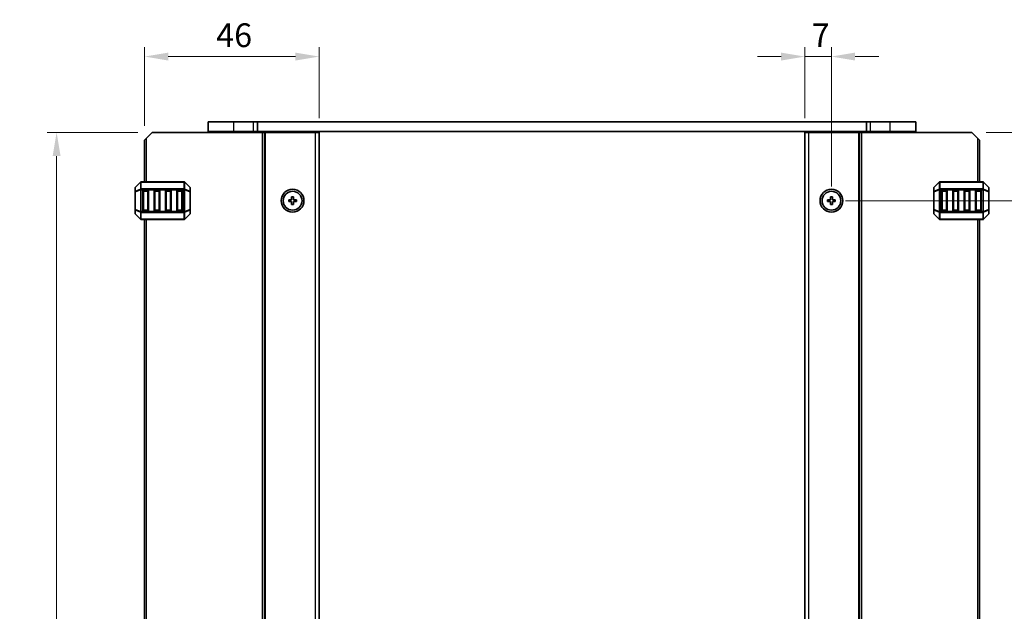
# Model space of a CAD drawing. Units: millimetres. Extents: x 0 to 6968, y 0 to 1124.
# Drawn here: x 2160 to 2420, y 720 to 876 of the extents above; entities that cross this region are included whole.
import ezdxf

# ---------------------------------------------------------------- set-up
doc = ezdxf.new("R2010")
doc.units = ezdxf.units.MM
for name, color, linetype, lineweight in [('Dimension (ISO)', 7, 'Continuous', 18), ('Visible (ISO)', 7, 'Continuous', 35), ('Visible Narrow (ISO)', 7, 'Continuous', 25)]:
    doc.layers.add(name, color=color, linetype=linetype, lineweight=lineweight)
doc.styles.add('Note Text (TK)', font='txt')
doc.dimstyles.new('Default - Method 1b (TK)', dxfattribs={"dimscale": 2.5, "dimtxt": 2.5, "dimasz": 2.5, "dimexe": 1, "dimexo": 1.5, "dimgap": 1, "dimtad": 1, "dimtoh": 1, "dimrnd": 1e-08, "dimdsep": 46, "dimtxsty": 'Note Text (TK)', "dimcen": 0.09, "dimdle": 5, "dimclrd": 100, "dimclre": 100, "dimclrt": 7, "dimadec": 1, "dimazin": 1, "dimtfac": 1, "dimtmove": 0, "dimatfit": 3, "dimfxl": 1, "dimtolj": 1, "dimlwd": -1, "dimlwe": -1, "dimarcsym": 0})

# ---------------------------------------------------------------- blocks, each defined once
blk = doc.blocks.new('*D85')
at = {"layer": 'Defpoints', "color": 0}
for p in [(2239.22, 866.73), (2239.22, 846.73), (2193.22, 844.73)]:
    blk.add_point(p, dxfattribs=at)
at = {"layer": 'Dimension (ISO)', "color": 100}
for p, q in [((2193.22, 848.48), (2193.22, 869.23)), ((2199.47, 866.73), (2232.97, 866.73)), ((2239.22, 850.48), (2239.22, 869.23))]:
    blk.add_line(p, q, dxfattribs=at)
for points in [[(2199.47, 867.77), (2199.47, 865.68), (2193.22, 866.73)], [(2232.97, 867.77), (2232.97, 865.68), (2239.22, 866.73)]]:
    blk.add_solid(points, dxfattribs=at)
at = {"layer": 'Dimension (ISO)', "color": 7, "insert": (2212.09, 872.35), "char_height": 6.25, "attachment_point": 4, "style": 'Note Text (TK)'}
blk.add_mtext('\\A1;46', dxfattribs=at)
blk = doc.blocks.new('*D86')
at = {"layer": 'Defpoints', "color": 0}
for p in [(2195.22, 846.73), (2170.03, 567.23), (2195.22, 567.23)]:
    blk.add_point(p, dxfattribs=at)
at = {"layer": 'Dimension (ISO)', "color": 100}
for p, q in [((2191.47, 846.73), (2167.53, 846.73)), ((2170.03, 840.48), (2170.03, 573.48)), ((2191.47, 567.23), (2167.53, 567.23))]:
    blk.add_line(p, q, dxfattribs=at)
for points in [[(2168.98, 840.48), (2171.07, 840.48), (2170.03, 846.73)], [(2168.98, 573.48), (2171.07, 573.48), (2170.03, 567.23)]]:
    blk.add_solid(points, dxfattribs=at)
at = {"layer": 'Dimension (ISO)', "color": 7, "insert": (2164.4, 697.42), "char_height": 6.25, "attachment_point": 4, "rotation": 90, "style": 'Note Text (TK)'}
blk.add_mtext('\\A1;279.5', dxfattribs=at)
blk = doc.blocks.new('*D87')
at = {"layer": 'Defpoints', "color": 0}
for p in [(2374.22, 866.73), (2367.22, 846.73), (2374.22, 828.73)]:
    blk.add_point(p, dxfattribs=at)
at = {"layer": 'Dimension (ISO)', "color": 100}
for p, q in [((2360.97, 866.73), (2354.72, 866.73)), ((2367.22, 850.48), (2367.22, 869.23)), ((2367.22, 866.73), (2374.22, 866.73)), ((2374.22, 832.48), (2374.22, 869.23)), ((2380.47, 866.73), (2386.72, 866.73))]:
    blk.add_line(p, q, dxfattribs=at)
for points in [[(2360.97, 867.77), (2360.97, 865.68), (2367.22, 866.73)], [(2380.47, 867.77), (2380.47, 865.68), (2374.22, 866.73)]]:
    blk.add_solid(points, dxfattribs=at)
at = {"layer": 'Dimension (ISO)', "color": 7, "insert": (2369.03, 872.35), "char_height": 6.25, "attachment_point": 4, "style": 'Note Text (TK)'}
blk.add_mtext('\\A1;7', dxfattribs=at)
blk = doc.blocks.new('*D88')
at = {"layer": 'Defpoints', "color": 0}
for p in [(2411.22, 846.73), (2374.22, 828.73), (2459.22, 828.73)]:
    blk.add_point(p, dxfattribs=at)
at = {"layer": 'Dimension (ISO)', "color": 100}
for p, q in [((2414.97, 846.73), (2461.72, 846.73)), ((2459.22, 840.48), (2459.22, 834.98)), ((2377.97, 828.73), (2461.72, 828.73))]:
    blk.add_line(p, q, dxfattribs=at)
for points in [[(2458.18, 840.48), (2460.26, 840.48), (2459.22, 846.73)], [(2458.18, 834.98), (2460.26, 834.98), (2459.22, 828.73)]]:
    blk.add_solid(points, dxfattribs=at)
at = {"layer": 'Dimension (ISO)', "color": 7, "insert": (2453.6, 833.87), "char_height": 6.25, "attachment_point": 4, "rotation": 90, "style": 'Note Text (TK)'}
blk.add_mtext('\\A1;18', dxfattribs=at)
blk = doc.blocks.new('*D89')
at = {"layer": 'Defpoints', "color": 0}
for p in [(2374.22, 828.73), (2374.22, 585.23), (2459.22, 585.23)]:
    blk.add_point(p, dxfattribs=at)
at = {"layer": 'Dimension (ISO)', "color": 100}
for p, q in [((2377.97, 828.73), (2461.72, 828.73)), ((2459.22, 822.48), (2459.22, 591.48)), ((2377.97, 585.23), (2461.72, 585.23))]:
    blk.add_line(p, q, dxfattribs=at)
for points in [[(2458.18, 822.48), (2460.26, 822.48), (2459.22, 828.73)], [(2458.18, 591.48), (2460.26, 591.48), (2459.22, 585.23)]]:
    blk.add_solid(points, dxfattribs=at)
at = {"layer": 'Dimension (ISO)', "color": 7, "insert": (2453.6, 697.45), "char_height": 6.25, "attachment_point": 4, "rotation": 90, "style": 'Note Text (TK)'}
blk.add_mtext('\\A1;243.5', dxfattribs=at)

msp = doc.modelspace()

# ---------------------------------------------------------------- linework, layer by layer
at = {"layer": 'Visible (ISO)'}
for p, q in [((2216.7223, 849.4758), (2209.9723, 849.4758)), ((2209.9723, 846.9758), (2209.9723, 849.4758)), ((2216.7223, 849.4758), (2221.9223, 849.4758)), ((2222.9711, 849.4758), (2221.9223, 849.4758)), ((2222.9711, 849.4758), (2383.4735, 849.4758)), ((2222.9711, 846.9758), (2222.9711, 849.4758)), ((2384.5223, 849.4758), (2383.4735, 849.4758)), ((2383.4735, 846.9758), (2383.4735, 849.4758)), ((2384.5223, 849.4758), (2389.7223, 849.4758)), ((2396.4723, 849.4758), (2389.7223, 849.4758)), ((2396.4723, 846.9758), (2396.4723, 849.4758)), ((2195.2228, 846.7258), (2193.7228, 845.2258)), ((2195.2228, 846.7258), (2224.3228, 846.7258)), ((2209.9723, 846.9758), (2216.7223, 846.9758)), ((2210.7223, 846.7258), (2210.7223, 846.9758)), ((2221.9223, 846.9758), (2216.7223, 846.9758)), ((2221.9223, 846.9758), (2222.9711, 846.9758)), ((2222.2228, 846.7258), (2222.2228, 846.9758)), ((2383.4735, 846.9758), (2222.9711, 846.9758)), ((2224.8228, 846.7258), (2224.3228, 846.7258)), ((2224.8228, 846.7258), (2225.1228, 846.7258)), ((2224.8228, 567.2258), (2224.8228, 846.7258)), ((2225.1228, 846.7258), (2238.2228, 846.7258)), ((2230.5223, 846.7258), (2230.5223, 846.9758)), ((2233.9223, 846.7258), (2233.9223, 846.9758)), ((2239.2228, 846.7258), (2238.2228, 846.7258)), ((2239.2228, 567.2258), (2239.2228, 846.7258)), ((2367.2218, 846.7258), (2367.2218, 567.2258)), ((2367.2218, 846.7258), (2368.2218, 846.7258)), ((2381.3218, 846.7258), (2368.2218, 846.7258)), ((2372.5223, 846.7258), (2372.5223, 846.9758)), ((2375.9223, 846.7258), (2375.9223, 846.9758)), ((2381.6218, 846.7258), (2381.3218, 846.7258)), ((2381.6218, 846.7258), (2381.6218, 567.2258)), ((2381.6218, 846.7258), (2382.1218, 846.7258)), ((2411.2218, 846.7258), (2382.1218, 846.7258)), ((2383.4735, 846.9758), (2384.5223, 846.9758)), ((2384.2218, 846.7258), (2384.2218, 846.9758)), ((2389.7223, 846.9758), (2384.5223, 846.9758)), ((2389.7223, 846.9758), (2396.4723, 846.9758)), ((2395.7223, 846.7258), (2395.7223, 846.9758)), ((2412.7218, 845.2258), (2411.2218, 846.7258)), ((2193.2228, 844.7258), (2193.7228, 845.2258)), ((2193.2228, 833.7258), (2193.2228, 844.7258)), ((2412.7218, 845.2258), (2413.2218, 844.7258)), ((2413.2218, 844.7258), (2413.2218, 833.7258)), ((2192.1349, 833.6379), (2190.8106, 832.3137)), ((2203.5985, 833.7258), (2192.347, 833.7258)), ((2205.1349, 832.3137), (2203.8106, 833.6379)), ((2402.6339, 833.6379), (2401.3096, 832.3137)), ((2414.0975, 833.7258), (2402.846, 833.7258)), ((2415.6339, 832.3137), (2414.3096, 833.6379)), ((2190.7228, 832.1015), (2190.7228, 831.053)), ((2190.7228, 831.053), (2190.7228, 826.3986)), ((2192.7228, 826.2258), (2192.7228, 831.2258)), ((2192.9728, 831.4758), (2193.9728, 831.4758)), ((2194.2228, 831.2258), (2194.2228, 826.2258)), ((2195.7228, 826.2258), (2195.7228, 831.2258)), ((2195.9728, 831.4758), (2196.9728, 831.4758)), ((2197.2228, 831.2258), (2197.2228, 826.2258)), ((2198.7228, 826.2258), (2198.7228, 831.2258)), ((2198.9728, 831.4758), (2199.9728, 831.4758)), ((2200.2228, 831.2258), (2200.2228, 826.2258)), ((2201.7228, 826.2258), (2201.7228, 831.2258)), ((2201.9728, 831.4758), (2202.9728, 831.4758)), ((2203.2228, 831.2258), (2203.2228, 826.2258)), ((2205.2228, 831.053), (2205.2228, 832.1015)), ((2205.2228, 826.3986), (2205.2228, 831.053)), ((2401.2218, 832.1015), (2401.2218, 831.053)), ((2401.2218, 831.053), (2401.2218, 826.3986)), ((2403.2218, 826.2258), (2403.2218, 831.2258)), ((2403.4718, 831.4758), (2404.4718, 831.4758)), ((2404.7218, 831.2258), (2404.7218, 826.2258)), ((2406.2218, 826.2258), (2406.2218, 831.2258)), ((2406.4718, 831.4758), (2407.4718, 831.4758)), ((2407.7218, 831.2258), (2407.7218, 826.2258)), ((2409.2218, 826.2258), (2409.2218, 831.2258)), ((2409.4718, 831.4758), (2410.4718, 831.4758)), ((2410.7218, 831.2258), (2410.7218, 826.2258)), ((2412.2218, 826.2258), (2412.2218, 831.2258)), ((2412.4718, 831.4758), (2413.4718, 831.4758)), ((2413.7218, 831.2258), (2413.7218, 826.2258)), ((2415.7218, 831.053), (2415.7218, 832.1015)), ((2415.7218, 826.3986), (2415.7218, 831.053)), ((2231.2228, 828.9758), (2231.2228, 828.4758)), ((2231.9728, 828.9758), (2231.2228, 828.9758)), ((2231.2228, 828.4758), (2231.9728, 828.4758)), ((2231.9728, 829.7258), (2231.9728, 828.9758)), ((2232.4728, 829.7258), (2231.9728, 829.7258)), ((2231.9728, 828.4758), (2231.9728, 827.7258)), ((2232.4728, 828.9758), (2232.4728, 829.7258)), ((2233.2228, 828.9758), (2232.4728, 828.9758)), ((2232.4728, 828.4758), (2233.2228, 828.4758)), ((2232.4728, 827.7258), (2232.4728, 828.4758)), ((2233.2228, 828.4758), (2233.2228, 828.9758)), ((2373.2218, 828.9758), (2373.2218, 828.4758)), ((2373.9718, 828.9758), (2373.2218, 828.9758)), ((2373.2218, 828.4758), (2373.9718, 828.4758)), ((2374.4718, 829.7258), (2373.9718, 829.7258)), ((2373.9718, 829.7258), (2373.9718, 828.9758)), ((2373.9718, 828.4758), (2373.9718, 827.7258)), ((2374.4718, 828.9758), (2374.4718, 829.7258)), ((2375.2218, 828.9758), (2374.4718, 828.9758)), ((2374.4718, 828.4758), (2375.2218, 828.4758)), ((2374.4718, 827.7258), (2374.4718, 828.4758)), ((2375.2218, 828.4758), (2375.2218, 828.9758)), ((2190.7228, 826.3986), (2190.7228, 825.3501)), ((2193.9728, 825.9758), (2192.9728, 825.9758)), ((2196.9728, 825.9758), (2195.9728, 825.9758)), ((2199.9728, 825.9758), (2198.9728, 825.9758)), ((2202.9728, 825.9758), (2201.9728, 825.9758)), ((2205.2228, 825.3501), (2205.2228, 826.3986)), ((2231.9728, 827.7258), (2232.4728, 827.7258)), ((2373.9718, 827.7258), (2374.4718, 827.7258)), ((2401.2218, 826.3986), (2401.2218, 825.3501)), ((2404.4718, 825.9758), (2403.4718, 825.9758)), ((2407.4718, 825.9758), (2406.4718, 825.9758)), ((2410.4718, 825.9758), (2409.4718, 825.9758)), ((2413.4718, 825.9758), (2412.4718, 825.9758)), ((2415.7218, 825.3501), (2415.7218, 826.3986)), ((2190.8106, 825.1379), (2192.1349, 823.8137)), ((2192.347, 823.7258), (2203.5985, 823.7258)), ((2193.2228, 590.2258), (2193.2228, 823.7258)), ((2203.8106, 823.8137), (2205.1349, 825.1379)), ((2401.3096, 825.1379), (2402.6339, 823.8137)), ((2402.846, 823.7258), (2414.0975, 823.7258)), ((2413.2218, 823.7258), (2413.2218, 590.2258)), ((2414.3096, 823.8137), (2415.6339, 825.1379))]:
    msp.add_line(p, q, dxfattribs=at)
for centre, radius in [((2232.2228, 828.7258), 3), ((2232.2228, 828.7258), 2.4804), ((2374.2218, 828.7258), 3), ((2374.2218, 828.7258), 2.4804)]:
    msp.add_circle(centre, radius, dxfattribs=at)
for centre, radius, start, end in [((2192.347, 833.4258), 0.3, 90, 135), ((2203.5985, 833.4258), 0.3, 45, 90), ((2402.846, 833.4258), 0.3, 90, 135), ((2414.0975, 833.4258), 0.3, 45, 90), ((2191.0228, 832.1015), 0.3, 135, 180), ((2192.9728, 831.2258), 0.25, 90, 180), ((2193.9728, 831.2258), 0.25, 0, 90), ((2195.9728, 831.2258), 0.25, 90, 180), ((2196.9728, 831.2258), 0.25, 0, 90), ((2198.9728, 831.2258), 0.25, 90, 180), ((2199.9728, 831.2258), 0.25, 0, 90), ((2201.9728, 831.2258), 0.25, 90, 180), ((2202.9728, 831.2258), 0.25, 0, 90), ((2204.9228, 832.1015), 0.3, 0, 45), ((2401.5218, 832.1015), 0.3, 135, 180), ((2403.4718, 831.2258), 0.25, 90, 180), ((2404.4718, 831.2258), 0.25, 0, 90), ((2406.4718, 831.2258), 0.25, 90, 180), ((2407.4718, 831.2258), 0.25, 0, 90), ((2409.4718, 831.2258), 0.25, 90, 180), ((2410.4718, 831.2258), 0.25, 0, 90), ((2412.4718, 831.2258), 0.25, 90, 180), ((2413.4718, 831.2258), 0.25, 0, 90), ((2415.4218, 832.1015), 0.3, 0, 45), ((2191.0228, 825.3501), 0.3, 180, 225), ((2192.9728, 826.2258), 0.25, 180, 270), ((2193.9728, 826.2258), 0.25, 270, 0), ((2195.9728, 826.2258), 0.25, 180, 270), ((2196.9728, 826.2258), 0.25, 270, 0), ((2198.9728, 826.2258), 0.25, 180, 270), ((2199.9728, 826.2258), 0.25, 270, 0), ((2201.9728, 826.2258), 0.25, 180, 270), ((2202.9728, 826.2258), 0.25, 270, 0), ((2204.9228, 825.3501), 0.3, 315, 0), ((2401.5218, 825.3501), 0.3, 180, 225), ((2403.4718, 826.2258), 0.25, 180, 270), ((2404.4718, 826.2258), 0.25, 270, 0), ((2406.4718, 826.2258), 0.25, 180, 270), ((2407.4718, 826.2258), 0.25, 270, 0), ((2409.4718, 826.2258), 0.25, 180, 270), ((2410.4718, 826.2258), 0.25, 270, 0), ((2412.4718, 826.2258), 0.25, 180, 270), ((2413.4718, 826.2258), 0.25, 270, 0), ((2415.4218, 825.3501), 0.3, 315, 0), ((2192.347, 824.0258), 0.3, 225, 270), ((2203.5985, 824.0258), 0.3, 270, 315), ((2402.846, 824.0258), 0.3, 225, 270), ((2414.0975, 824.0258), 0.3, 270, 315)]:
    msp.add_arc(centre, radius, start, end, dxfattribs=at)
at = {"layer": 'Visible Narrow (ISO)'}
for p, q in [((2216.7223, 846.9758), (2216.7223, 849.4758)), ((2221.9223, 846.9758), (2221.9223, 849.4758)), ((2384.5223, 846.9758), (2384.5223, 849.4758)), ((2389.7223, 846.9758), (2389.7223, 849.4758)), ((2216.7223, 846.7258), (2216.7223, 846.9758)), ((2222.0228, 846.7258), (2222.0228, 846.9758)), ((2222.4228, 846.7258), (2222.4228, 846.9758)), ((2224.3228, 567.2258), (2224.3228, 846.7258)), ((2225.1228, 567.2258), (2225.1228, 846.7258)), ((2230.2223, 846.7258), (2230.2223, 846.9758)), ((2230.8223, 846.7258), (2230.8223, 846.9758)), ((2233.6223, 846.7258), (2233.6223, 846.9758)), ((2234.2223, 846.7258), (2234.2223, 846.9758)), ((2238.2228, 567.2258), (2238.2228, 846.7258)), ((2368.2218, 846.7258), (2368.2218, 567.2258)), ((2372.2223, 846.7258), (2372.2223, 846.9758)), ((2372.8223, 846.7258), (2372.8223, 846.9758)), ((2375.6223, 846.7258), (2375.6223, 846.9758)), ((2376.2223, 846.7258), (2376.2223, 846.9758)), ((2381.3218, 846.7258), (2381.3218, 567.2258)), ((2382.1218, 846.7258), (2382.1218, 567.2258)), ((2384.0218, 846.7258), (2384.0218, 846.9758)), ((2384.4218, 846.7258), (2384.4218, 846.9758)), ((2389.7223, 846.7258), (2389.7223, 846.9758)), ((2193.7228, 833.7258), (2193.7228, 845.2258)), ((2412.7218, 845.2258), (2412.7218, 833.7258)), ((2190.8106, 832.2515), (2192.1349, 833.5758)), ((2192.1349, 833.5758), (2192.1349, 831.7515)), ((2192.347, 833.6379), (2192.347, 833.7258)), ((2192.347, 833.6379), (2203.5985, 833.6379)), ((2192.347, 831.8137), (2192.347, 833.6379)), ((2203.5985, 833.6379), (2203.5985, 833.7258)), ((2203.5985, 833.6379), (2203.5985, 831.8137)), ((2203.8106, 831.7515), (2203.8106, 833.5758)), ((2203.8106, 833.5758), (2205.1349, 832.2515)), ((2401.3096, 832.2515), (2402.6339, 833.5758)), ((2402.6339, 833.5758), (2402.6339, 831.7515)), ((2402.846, 833.6379), (2402.846, 833.7258)), ((2402.846, 833.6379), (2414.0975, 833.6379)), ((2402.846, 831.8137), (2402.846, 833.6379)), ((2414.0975, 833.6379), (2414.0975, 833.7258)), ((2414.0975, 833.6379), (2414.0975, 831.8137)), ((2414.3096, 831.7515), (2414.3096, 833.5758)), ((2414.3096, 833.5758), (2415.6339, 832.2515)), ((2190.8106, 831.053), (2190.7228, 831.053)), ((2190.8106, 831.203), (2190.8106, 832.2515)), ((2192.1349, 831.7515), (2190.8106, 831.203)), ((2190.8106, 831.053), (2192.1349, 831.6015)), ((2190.8106, 826.3986), (2190.8106, 831.053)), ((2192.1349, 831.6015), (2192.347, 831.6015)), ((2192.1349, 831.6015), (2192.1349, 825.8501)), ((2192.347, 831.8137), (2192.347, 831.6015)), ((2203.5985, 831.8137), (2192.347, 831.8137)), ((2192.347, 825.8501), (2192.347, 831.6015)), ((2192.347, 831.6015), (2203.5985, 831.6015)), ((2192.9728, 831.2258), (2192.7228, 831.2258)), ((2192.9728, 831.4758), (2192.9728, 831.2258)), ((2192.9728, 831.2258), (2193.9728, 831.2258)), ((2192.9728, 826.2258), (2192.9728, 831.2258)), ((2193.9728, 831.2258), (2193.9728, 831.4758)), ((2194.2228, 831.2258), (2193.9728, 831.2258)), ((2193.9728, 831.2258), (2193.9728, 826.2258)), ((2195.9728, 831.2258), (2195.7228, 831.2258)), ((2195.9728, 831.4758), (2195.9728, 831.2258)), ((2195.9728, 826.2258), (2195.9728, 831.2258)), ((2195.9728, 831.2258), (2196.9728, 831.2258)), ((2196.9728, 831.2258), (2196.9728, 831.4758)), ((2197.2228, 831.2258), (2196.9728, 831.2258)), ((2196.9728, 831.2258), (2196.9728, 826.2258)), ((2198.9728, 831.2258), (2198.7228, 831.2258)), ((2198.9728, 831.4758), (2198.9728, 831.2258)), ((2198.9728, 831.2258), (2199.9728, 831.2258)), ((2198.9728, 826.2258), (2198.9728, 831.2258)), ((2199.9728, 831.2258), (2199.9728, 831.4758)), ((2200.2228, 831.2258), (2199.9728, 831.2258)), ((2199.9728, 831.2258), (2199.9728, 826.2258)), ((2201.9728, 831.2258), (2201.7228, 831.2258)), ((2201.9728, 831.4758), (2201.9728, 831.2258)), ((2201.9728, 826.2258), (2201.9728, 831.2258)), ((2201.9728, 831.2258), (2202.9728, 831.2258)), ((2202.9728, 831.2258), (2202.9728, 831.4758)), ((2203.2228, 831.2258), (2202.9728, 831.2258)), ((2202.9728, 831.2258), (2202.9728, 826.2258)), ((2203.5985, 831.8137), (2203.5985, 831.6015)), ((2203.8106, 831.6015), (2203.5985, 831.6015)), ((2203.5985, 831.6015), (2203.5985, 825.8501)), ((2205.1349, 831.203), (2203.8106, 831.7515)), ((2203.8106, 825.8501), (2203.8106, 831.6015)), ((2203.8106, 831.6015), (2205.1349, 831.053)), ((2205.1349, 832.2515), (2205.1349, 831.203)), ((2205.2228, 831.053), (2205.1349, 831.053)), ((2205.1349, 831.053), (2205.1349, 826.3986)), ((2401.3096, 831.053), (2401.2218, 831.053)), ((2401.3096, 831.203), (2401.3096, 832.2515)), ((2402.6339, 831.7515), (2401.3096, 831.203)), ((2401.3096, 831.053), (2402.6339, 831.6015)), ((2401.3096, 826.3986), (2401.3096, 831.053)), ((2402.6339, 831.6015), (2402.846, 831.6015)), ((2402.6339, 831.6015), (2402.6339, 825.8501)), ((2402.846, 831.8137), (2402.846, 831.6015)), ((2414.0975, 831.8137), (2402.846, 831.8137)), ((2402.846, 825.8501), (2402.846, 831.6015)), ((2402.846, 831.6015), (2414.0975, 831.6015)), ((2403.4718, 831.2258), (2403.2218, 831.2258)), ((2403.4718, 831.4758), (2403.4718, 831.2258)), ((2403.4718, 831.2258), (2404.4718, 831.2258)), ((2403.4718, 826.2258), (2403.4718, 831.2258)), ((2404.4718, 831.2258), (2404.4718, 831.4758)), ((2404.7218, 831.2258), (2404.4718, 831.2258)), ((2404.4718, 831.2258), (2404.4718, 826.2258)), ((2406.4718, 831.2258), (2406.2218, 831.2258)), ((2406.4718, 831.4758), (2406.4718, 831.2258)), ((2406.4718, 826.2258), (2406.4718, 831.2258)), ((2406.4718, 831.2258), (2407.4718, 831.2258)), ((2407.4718, 831.2258), (2407.4718, 831.4758)), ((2407.7218, 831.2258), (2407.4718, 831.2258)), ((2407.4718, 831.2258), (2407.4718, 826.2258)), ((2409.4718, 831.2258), (2409.2218, 831.2258)), ((2409.4718, 831.4758), (2409.4718, 831.2258)), ((2409.4718, 826.2258), (2409.4718, 831.2258)), ((2409.4718, 831.2258), (2410.4718, 831.2258)), ((2410.4718, 831.2258), (2410.4718, 831.4758)), ((2410.7218, 831.2258), (2410.4718, 831.2258)), ((2410.4718, 831.2258), (2410.4718, 826.2258)), ((2412.4718, 831.2258), (2412.2218, 831.2258)), ((2412.4718, 831.4758), (2412.4718, 831.2258)), ((2412.4718, 826.2258), (2412.4718, 831.2258)), ((2412.4718, 831.2258), (2413.4718, 831.2258)), ((2413.4718, 831.2258), (2413.4718, 831.4758)), ((2413.7218, 831.2258), (2413.4718, 831.2258)), ((2413.4718, 831.2258), (2413.4718, 826.2258)), ((2414.0975, 831.8137), (2414.0975, 831.6015)), ((2414.3096, 831.6015), (2414.0975, 831.6015)), ((2414.0975, 831.6015), (2414.0975, 825.8501)), ((2415.6339, 831.203), (2414.3096, 831.7515)), ((2414.3096, 825.8501), (2414.3096, 831.6015)), ((2414.3096, 831.6015), (2415.6339, 831.053)), ((2415.6339, 832.2515), (2415.6339, 831.203)), ((2415.7218, 831.053), (2415.6339, 831.053)), ((2415.6339, 831.053), (2415.6339, 826.3986)), ((2190.7228, 826.3986), (2190.8106, 826.3986)), ((2192.1349, 825.8501), (2190.8106, 826.3986)), ((2190.8106, 825.2001), (2190.8106, 826.2486)), ((2190.8106, 826.2486), (2192.1349, 825.7001)), ((2192.1349, 823.8758), (2190.8106, 825.2001)), ((2192.1349, 825.8501), (2192.347, 825.8501)), ((2192.1349, 825.7001), (2192.1349, 823.8758)), ((2192.347, 825.6379), (2192.347, 825.8501)), ((2203.5985, 825.8501), (2192.347, 825.8501)), ((2192.347, 825.6379), (2203.5985, 825.6379)), ((2192.347, 823.8137), (2192.347, 825.6379)), ((2192.7228, 826.2258), (2192.9728, 826.2258)), ((2192.9728, 826.2258), (2192.9728, 825.9758)), ((2193.9728, 826.2258), (2192.9728, 826.2258)), ((2193.9728, 826.2258), (2194.2228, 826.2258)), ((2193.9728, 825.9758), (2193.9728, 826.2258)), ((2195.7228, 826.2258), (2195.9728, 826.2258)), ((2195.9728, 826.2258), (2195.9728, 825.9758)), ((2196.9728, 826.2258), (2195.9728, 826.2258)), ((2196.9728, 826.2258), (2197.2228, 826.2258)), ((2196.9728, 825.9758), (2196.9728, 826.2258)), ((2198.7228, 826.2258), (2198.9728, 826.2258)), ((2198.9728, 826.2258), (2198.9728, 825.9758)), ((2199.9728, 826.2258), (2198.9728, 826.2258)), ((2199.9728, 826.2258), (2200.2228, 826.2258)), ((2199.9728, 825.9758), (2199.9728, 826.2258)), ((2201.7228, 826.2258), (2201.9728, 826.2258)), ((2201.9728, 826.2258), (2201.9728, 825.9758)), ((2202.9728, 826.2258), (2201.9728, 826.2258)), ((2202.9728, 825.9758), (2202.9728, 826.2258)), ((2202.9728, 826.2258), (2203.2228, 826.2258)), ((2203.8106, 825.8501), (2203.5985, 825.8501)), ((2203.5985, 825.6379), (2203.5985, 825.8501)), ((2203.5985, 825.6379), (2203.5985, 823.8137)), ((2205.1349, 826.3986), (2203.8106, 825.8501)), ((2203.8106, 825.7001), (2205.1349, 826.2486)), ((2203.8106, 823.8758), (2203.8106, 825.7001)), ((2205.1349, 825.2001), (2203.8106, 823.8758)), ((2205.1349, 826.3986), (2205.2228, 826.3986)), ((2205.1349, 826.2486), (2205.1349, 825.2001)), ((2401.2218, 826.3986), (2401.3096, 826.3986)), ((2402.6339, 825.8501), (2401.3096, 826.3986)), ((2401.3096, 825.2001), (2401.3096, 826.2486)), ((2401.3096, 826.2486), (2402.6339, 825.7001)), ((2402.6339, 823.8758), (2401.3096, 825.2001)), ((2402.6339, 825.8501), (2402.846, 825.8501)), ((2402.6339, 825.7001), (2402.6339, 823.8758)), ((2402.846, 825.6379), (2402.846, 825.8501)), ((2414.0975, 825.8501), (2402.846, 825.8501)), ((2402.846, 825.6379), (2414.0975, 825.6379)), ((2402.846, 823.8137), (2402.846, 825.6379)), ((2403.2218, 826.2258), (2403.4718, 826.2258)), ((2403.4718, 826.2258), (2403.4718, 825.9758)), ((2404.4718, 826.2258), (2403.4718, 826.2258)), ((2404.4718, 826.2258), (2404.7218, 826.2258)), ((2404.4718, 825.9758), (2404.4718, 826.2258)), ((2406.2218, 826.2258), (2406.4718, 826.2258)), ((2406.4718, 826.2258), (2406.4718, 825.9758)), ((2407.4718, 826.2258), (2406.4718, 826.2258)), ((2407.4718, 825.9758), (2407.4718, 826.2258)), ((2407.4718, 826.2258), (2407.7218, 826.2258)), ((2409.2218, 826.2258), (2409.4718, 826.2258)), ((2409.4718, 826.2258), (2409.4718, 825.9758)), ((2410.4718, 826.2258), (2409.4718, 826.2258)), ((2410.4718, 826.2258), (2410.7218, 826.2258)), ((2410.4718, 825.9758), (2410.4718, 826.2258)), ((2412.2218, 826.2258), (2412.4718, 826.2258)), ((2412.4718, 826.2258), (2412.4718, 825.9758)), ((2413.4718, 826.2258), (2412.4718, 826.2258)), ((2413.4718, 825.9758), (2413.4718, 826.2258)), ((2413.4718, 826.2258), (2413.7218, 826.2258)), ((2414.0975, 825.6379), (2414.0975, 825.8501)), ((2414.3096, 825.8501), (2414.0975, 825.8501)), ((2414.0975, 825.6379), (2414.0975, 823.8137)), ((2415.6339, 826.3986), (2414.3096, 825.8501)), ((2414.3096, 825.7001), (2415.6339, 826.2486)), ((2414.3096, 823.8758), (2414.3096, 825.7001)), ((2415.6339, 825.2001), (2414.3096, 823.8758)), ((2415.6339, 826.3986), (2415.7218, 826.3986)), ((2415.6339, 826.2486), (2415.6339, 825.2001)), ((2192.347, 823.8137), (2192.347, 823.7258)), ((2203.5985, 823.8137), (2192.347, 823.8137)), ((2193.7228, 590.2258), (2193.7228, 823.7258)), ((2203.5985, 823.8137), (2203.5985, 823.7258)), ((2402.846, 823.8137), (2402.846, 823.7258)), ((2414.0975, 823.8137), (2402.846, 823.8137)), ((2412.7218, 823.7258), (2412.7218, 590.2258)), ((2414.0975, 823.8137), (2414.0975, 823.7258))]:
    msp.add_line(p, q, dxfattribs=at)
for centre, major_axis, ratio, start_param, end_param in [((2192.347, 833.4258), (-0.2121, 0.2121), 0.28108464, 0, 0.54802841), ((2192.347, 833.4258), (0.3, 0), 0.70710678, 1.57079633, 2.35619449), ((2203.5985, 833.4258), (-0.3, 0), 0.70710678, 3.92699082, 4.71238898), ((2203.5985, 833.4258), (0.2121, 0.2121), 0.28108464, 5.7351569, 6.28318531), ((2402.846, 833.4258), (-0.2121, 0.2121), 0.28108464, 0, 0.54802841), ((2402.846, 833.4258), (0.3, 0), 0.70710678, 1.57079633, 2.35619449), ((2414.0975, 833.4258), (-0.3, 0), 0.70710678, 3.92699082, 4.71238898), ((2414.0975, 833.4258), (0.2121, 0.2121), 0.28108464, 5.7351569, 6.28318531), ((2191.0228, 832.1015), (-0.3, 0), 0.70710678, 5.49778714, 6.28318531), ((2191.0228, 831.053), (-0.3, 0), 0.70710678, 5.49778714, 6.28318531), ((2191.0228, 832.1015), (-0.2121, 0.2121), 0.28108464, 0, 0.54802841), ((2191.0228, 831.053), (-0.1148, 0.2772), 0.67859834, 0.74875372, 1.29678212), ((2192.347, 831.6015), (0.1148, -0.2772), 0.67859834, 3.89034637, 4.43837478), ((2192.347, 831.6015), (0.3, 0), 0.70710678, 1.57079633, 2.35619449), ((2203.5985, 831.6015), (-0.3, 0), 0.70710678, 3.92699082, 4.71238898), ((2203.5985, 831.6015), (-0.1148, -0.2772), 0.67859834, 1.84481053, 2.39283894), ((2204.9228, 832.1015), (0.2121, 0.2121), 0.28108464, 5.7351569, 6.28318531), ((2204.9228, 832.1015), (0.3, 0), 0.70710678, 0, 0.78539816), ((2204.9228, 831.053), (0.3, 0), 0.70710678, 0, 0.78539816), ((2204.9228, 831.053), (-0.1148, -0.2772), 0.67859834, 1.84481053, 2.39283894), ((2401.5218, 832.1015), (-0.3, 0), 0.70710678, 5.49778714, 6.28318531), ((2401.5218, 831.053), (-0.3, 0), 0.70710678, 5.49778714, 6.28318531), ((2401.5218, 832.1015), (-0.2121, 0.2121), 0.28108464, 0, 0.54802841), ((2401.5218, 831.053), (-0.1148, 0.2772), 0.67859834, 0.74875372, 1.29678212), ((2402.846, 831.6015), (0.1148, -0.2772), 0.67859834, 3.89034637, 4.43837478), ((2402.846, 831.6015), (0.3, 0), 0.70710678, 1.57079633, 2.35619449), ((2414.0975, 831.6015), (-0.3, 0), 0.70710678, 3.92699082, 4.71238898), ((2414.0975, 831.6015), (-0.1148, -0.2772), 0.67859834, 1.84481053, 2.39283894), ((2415.4218, 832.1015), (0.2121, 0.2121), 0.28108464, 5.7351569, 6.28318531), ((2415.4218, 832.1015), (0.3, 0), 0.70710678, 0, 0.78539816), ((2415.4218, 831.053), (-0.1148, -0.2772), 0.67859834, 1.84481053, 2.39283894), ((2415.4218, 831.053), (0.3, 0), 0.70710678, 0, 0.78539816), ((2191.0228, 826.3986), (-0.3, 0), 0.70710678, 0, 0.78539816), ((2191.0228, 825.3501), (-0.3, 0), 0.70710678, 0, 0.78539816), ((2191.0228, 826.3986), (0.1148, 0.2772), 0.67859834, 1.84481053, 2.39283894), ((2191.0228, 825.3501), (-0.2121, -0.2121), 0.28108464, 5.7351569, 6.28318531), ((2192.347, 825.8501), (0.1148, 0.2772), 0.67859834, 1.84481053, 2.39283894), ((2192.347, 825.8501), (0.3, 0), 0.70710678, 3.92699082, 4.71238898), ((2203.5985, 825.8501), (-0.3, 0), 0.70710678, 1.57079633, 2.35619449), ((2203.5985, 825.8501), (-0.1148, 0.2772), 0.67859834, 3.89034637, 4.43837478), ((2204.9228, 826.3986), (0.3, 0), 0.70710678, 5.49778714, 6.28318531), ((2204.9228, 826.3986), (0.1148, -0.2772), 0.67859834, 0.74875372, 1.29678212), ((2204.9228, 825.3501), (0.3, 0), 0.70710678, 5.49778714, 6.28318531), ((2204.9228, 825.3501), (0.2121, -0.2121), 0.28108464, 0, 0.54802841), ((2401.5218, 826.3986), (-0.3, 0), 0.70710678, 0, 0.78539816), ((2401.5218, 825.3501), (-0.3, 0), 0.70710678, 0, 0.78539816), ((2401.5218, 826.3986), (0.1148, 0.2772), 0.67859834, 1.84481053, 2.39283894), ((2401.5218, 825.3501), (-0.2121, -0.2121), 0.28108464, 5.7351569, 6.28318531), ((2402.846, 825.8501), (0.1148, 0.2772), 0.67859834, 1.84481053, 2.39283894), ((2402.846, 825.8501), (0.3, 0), 0.70710678, 3.92699082, 4.71238898), ((2414.0975, 825.8501), (-0.3, 0), 0.70710678, 1.57079633, 2.35619449), ((2414.0975, 825.8501), (-0.1148, 0.2772), 0.67859834, 3.89034637, 4.43837478), ((2415.4218, 826.3986), (0.3, 0), 0.70710678, 5.49778714, 6.28318531), ((2415.4218, 826.3986), (0.1148, -0.2772), 0.67859834, 0.74875372, 1.29678212), ((2415.4218, 825.3501), (0.3, 0), 0.70710678, 5.49778714, 6.28318531), ((2415.4218, 825.3501), (0.2121, -0.2121), 0.28108464, 0, 0.54802841), ((2192.347, 824.0258), (-0.2121, -0.2121), 0.28108464, 5.7351569, 6.28318531), ((2192.347, 824.0258), (0.3, 0), 0.70710678, 3.92699082, 4.71238898), ((2203.5985, 824.0258), (-0.3, 0), 0.70710678, 1.57079633, 2.35619449), ((2203.5985, 824.0258), (0.2121, -0.2121), 0.28108464, 0, 0.54802841), ((2402.846, 824.0258), (-0.2121, -0.2121), 0.28108464, 5.7351569, 6.28318531), ((2402.846, 824.0258), (0.3, 0), 0.70710678, 3.92699082, 4.71238898), ((2414.0975, 824.0258), (-0.3, 0), 0.70710678, 1.57079633, 2.35619449), ((2414.0975, 824.0258), (0.2121, -0.2121), 0.28108464, 0, 0.54802841)]:
    msp.add_ellipse(centre, major_axis=major_axis, ratio=ratio, start_param=start_param, end_param=end_param, dxfattribs=at)

# ---------------------------------------------------------------- dimensions: what is measured, and where the dimension line sits
at = {"layer": 'Dimension (ISO)', "color": 100}
dim = msp.add_linear_dim(base=(2239.2228, 866.7258), p1=(2193.2228, 844.7258), p2=(2239.2228, 846.7258), dimstyle='Default - Method 1b (TK)', override={"dimtoh": 0, "dimdec": 2, "dimtp": 0, "dimtm": 0, "dimtdec": 2, "dimtofl": 0, "dimatfit": 1}, dxfattribs=at)
dim.commit()
dim.dimension.update_dxf_attribs({"geometry": '*D85', "text_midpoint": (2216.2228, 866.7258), "dimtype": 160})
for base, p1, p2, angle, override, picture, middle in [((2374.2218, 866.7258), (2367.2218, 846.7258), (2374.2218, 828.7258), 180, {"dimtoh": 0, "dimdec": 2, "dimtp": 0, "dimtm": 0, "dimtdec": 2, "dimtofl": 1, "dimatfit": 1}, '*D87', (2370.7218, 866.7258)), ((2170.0262, 567.2258), (2195.2228, 846.7258), (2195.2228, 567.2258), 270, {"dimtoh": 0, "dimdec": 2, "dimtp": 0, "dimtm": 0, "dimtdec": 2, "dimtofl": 0, "dimatfit": 1}, '*D86', (2170.0262, 706.9758)), ((2459.2218, 828.7258), (2411.2218, 846.7258), (2374.2218, 828.7258), 90, {"dimtoh": 0, "dimdec": 2, "dimtp": 0, "dimtm": 0, "dimtdec": 2, "dimtofl": 1, "dimatfit": 1}, '*D88', (2459.2218, 837.7258)), ((2459.2218, 585.2258), (2374.2218, 828.7258), (2374.2218, 585.2258), 90, {"dimtoh": 0, "dimdec": 2, "dimtp": 0, "dimtm": 0, "dimtdec": 2, "dimtofl": 0, "dimatfit": 1}, '*D89', (2459.2218, 707.0007))]:
    dim = msp.add_linear_dim(base=base, p1=p1, p2=p2, angle=angle, dimstyle='Default - Method 1b (TK)', override=override, dxfattribs=at)
    dim.commit()
    dim.dimension.update_dxf_attribs({"geometry": picture, "text_midpoint": middle, "dimtype": 160})

doc.saveas('drawing.dxf')
